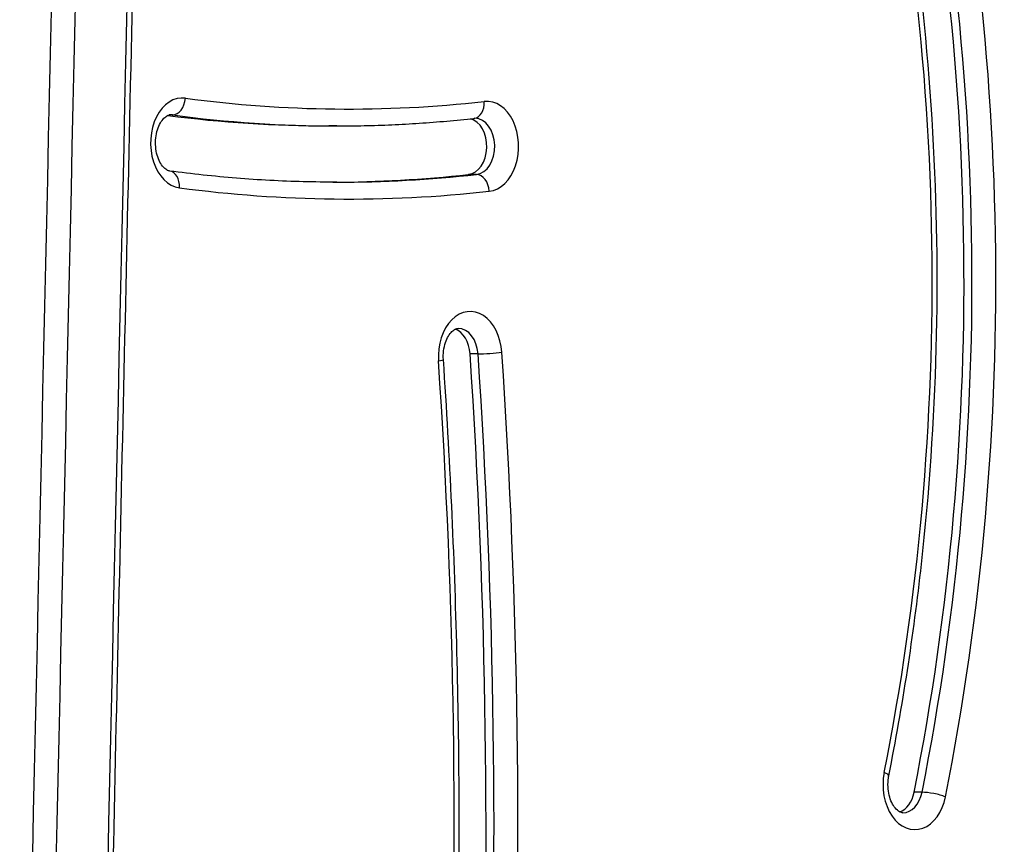
# Model space of a CAD drawing. Units: millimetres. Extents: x -2073 to 2297, y -2538 to 1982.
# Drawn here: x -26 to 149, y -414 to -268 of the extents above; entities that cross this region are included whole.
import ezdxf

# ---------------------------------------------------------------- set-up
doc = ezdxf.new("R2010")
doc.units = ezdxf.units.MM
doc.header["$LTSCALE"] = 50
doc.layers.add('SW_Toestellen', color=2, linetype='Continuous')

msp = doc.modelspace()

# ---------------------------------------------------------------- linework, layer by layer
at = {"layer": 'SW_Toestellen'}
for p, q in [((1.05, -284.58), (0.51, -284.58)), ((30.29, -286.53), (28.87, -286.53)), ((55.13, -295.15), (53.71, -295.15)), ((55.41, -327.04), (54, -327.04)), ((134.36, -404.98), (132.95, -404.98))]:
    msp.add_line(p, q, dxfattribs=at)
for centre, major_axis, ratio, start_param, end_param in [((154337.3, -7240.43), (0, -218406.2), 0.707107, 4.677224, 4.681618), ((154339.42, -7240.43), (0, -218403.2), 0.707107, 4.677224, 4.681627), ((154339.42, -7240.43), (0, -218403.2), 0.707107, 4.677224, 4.681627), ((154348.62, -7240.43), (0, -218403.2), 0.707107, 4.677224, 4.681627), ((154348.62, -7240.43), (0, -218403.2), 0.707107, 4.677224, 4.681627), ((-92.44, -313.95), (0, 339.31), 0.707107, 4.43831, 5.034852), ((-95.98, -313.95), (0, -336.31), 0.707107, 1.296718, 1.893259), ((-94.56, -313.95), (0, 336.31), 0.707107, 4.43831, 5.034852), ((-94.56, -313.95), (0, 336.31), 0.707107, 4.43831, 5.034852), ((-92.44, -313.95), (0, -323.31), 0.707107, 1.296718, 1.886846), ((2.84, -289.56), (0, 8), 0.707107, 6.1889, 9.330493), ((1.25, -281.59), (-0.4, -2.97), 0.703966, 0.093869, 1.664665), ((32.41, 152.62), (0, -436.15), 0.707107, 6.1889, 6.361471), ((56.97, -290.17), (0, -8), 0.707107, 0.078286, 3.219879), ((54.41, -282.19), (0.33, -2.98), 0.704941, 0, 1.492749), ((28.87, 152.62), (0, -439.15), 0.707107, 6.190895, 6.283185), ((0.72, -289.56), (0, 5), 0.707107, 6.1889, 6.283185), ((0.72, -289.56), (0, 5), 0.707107, 6.1889, 6.283185), ((30.29, 152.62), (0, -439.15), 0.707107, 6.1889, 6.283185), ((30.29, 152.62), (0, -439.15), 0.707107, 6.1889, 6.283185), ((53.43, -290.17), (0, 5), 0.707107, 3.219879, 6.104215), ((54.85, -290.17), (0, -5), 0.707107, 0.078286, 3.141593), ((54.85, -290.17), (0, -5), 0.707107, 0.078286, 3.141593), ((0.19, -297.52), (0.4, 2.97), 0.703966, 4.806258, 6.283185), ((28.87, 152.62), (0, -449.15), 0.707107, 0.00223, 0.078286), ((30.29, 152.62), (0, -449.15), 0.707107, 0, 0.078286), ((30.29, 152.62), (0, -449.15), 0.707107, 0, 0.078286), ((55.29, -298.15), (-0.33, 2.98), 0.704941, 4.634342, 6.205138), ((32.41, 152.62), (0, -452.15), 0.707107, 6.1889, 6.361471), ((54.01, -327.52), (0, 8), 0.707107, 4.807286, 7.948879), ((50.48, -327.52), (0, 5), 0.707107, 4.807286, 6.038894), ((51.89, -327.52), (0, 5), 0.707107, 4.807286, 6.283185), ((51.89, -327.52), (0, 5), 0.707107, 4.807286, 6.283185), ((-574.55, -411.65), (0, -892.91), 0.707107, 1.515806, 1.665693), ((57.52, -326.76), (2.99, 0.2), 0.067002, 3.924736, 5.495532), ((-573.13, -411.65), (0, 892.91), 0.707107, 4.657399, 4.807286), ((-573.13, -411.65), (0, 892.91), 0.707107, 4.657399, 4.807286), ((-571.01, -411.65), (0, 895.91), 0.707107, 4.657399, 4.807286), ((46.26, -328.27), (2.99, 0.2), 0.067002, 5.495532, 6.283185), ((-571.01, -411.65), (0, -879.91), 0.707107, 1.518513, 1.665693), ((133.08, -403.62), (0, -8), 0.707107, 4.43831, 7.579903), ((125.52, -401.46), (2.94, -0.58), 0.191386, 0, 0.804413), ((129.55, -403.62), (0, -5), 0.707107, 0.244291, 1.296718), ((130.96, -403.62), (0, -5), 0.707107, 0, 1.296718), ((130.96, -403.62), (0, -5), 0.707107, 0, 1.296718), ((136.41, -405.79), (2.94, -0.58), 0.191386, 0.804413, 2.37521)]:
    msp.add_ellipse(centre, major_axis=major_axis, ratio=ratio, start_param=start_param, end_param=end_param, dxfattribs=at)
for points, knots in [([(10.59, 438.21), (9, 374.18), (7.42, 310.15), (4.32, 182.09), (2.79, 118.06), (-0.24, -10), (-1.73, -74.04), (-4.68, -202.1), (-6.13, -266.14), (-9, -394.21), (-10.41, -458.25), (-11.81, -522.28)], [4.67722378, 4.67722378, 4.67722378, 4.67722378, 4.678103816, 4.678103816, 4.678983852, 4.678983852, 4.679863888, 4.679863888, 4.680743924, 4.680743924, 4.68162396, 4.68162396, 4.68162396, 4.68162396]), ([(128.46, -402.04), (130.92, -389.68), (132.85, -377.12), (135.67, -351.75), (136.55, -338.95), (137.23, -313.29), (137.03, -300.44), (135.56, -274.85), (134.29, -262.11), (130.7, -236.94), (128.37, -224.51), (125.54, -212.31)], [4.4383102, 4.4383102, 4.4383102, 4.4383102, 4.556648, 4.556648, 4.6749859, 4.6749859, 4.7933237, 4.7933237, 4.9116615, 4.9116615, 5.0299993, 5.0299993, 5.0299993, 5.0299993]), ([(0.59, -294.55), (0.44, -294.53), (0.27, -294.48), (-0.17, -294.22), (-0.43, -293.99), (-0.91, -293.39), (-1.12, -293.06), (-1.48, -292.27), (-1.63, -291.83), (-1.85, -290.88), (-1.91, -290.36), (-1.95, -289.32), (-1.92, -288.79), (-1.76, -287.78), (-1.63, -287.3), (-1.31, -286.45), (-1.12, -286.07), (-0.71, -285.45), (-0.5, -285.2), (-0.07, -284.83), (0.13, -284.71), (0.46, -284.58), (0.59, -284.56), (0.72, -284.56)], [3.235878, 3.235878, 3.235878, 3.235878, 3.540608, 3.540608, 3.871005, 3.871005, 4.136496, 4.136496, 4.398342, 4.398342, 4.66386, 4.66386, 4.931773, 4.931773, 5.198493, 5.198493, 5.461425, 5.461425, 5.723723, 5.723723, 6.006953, 6.006953, 6.283185, 6.283185, 6.283185, 6.283185]), ([(30.29, -286.53), (31.92, -286.53), (33.55, -286.51), (36.81, -286.44), (38.45, -286.39), (41.71, -286.24), (43.34, -286.15), (46.6, -285.93), (48.23, -285.81), (51.48, -285.52), (53.11, -285.36), (54.74, -285.18)], [3.14159265, 3.14159265, 3.14159265, 3.14159265, 3.15724987, 3.15724987, 3.17290708, 3.17290708, 3.1885643, 3.1885643, 3.20422151, 3.20422151, 3.21987873, 3.21987873, 3.21987873, 3.21987873]), ([(54.74, -285.18), (54.74, -285.17), (54.75, -285.17), (54.77, -285.17), (54.77, -285.17), (54.79, -285.17), (54.8, -285.17), (54.81, -285.17), (54.82, -285.17), (54.83, -285.17), (54.84, -285.17), (54.85, -285.17)], [6.20489923, 6.20489923, 6.20489923, 6.20489923, 6.22055645, 6.22055645, 6.23621366, 6.23621366, 6.25187088, 6.25187088, 6.26752809, 6.26752809, 6.28318531, 6.28318531, 6.28318531, 6.28318531]), ([(30.29, -296.53), (28.3, -296.53), (26.32, -296.5), (22.36, -296.4), (20.37, -296.32), (16.41, -296.11), (14.43, -295.97), (10.47, -295.66), (8.49, -295.47), (4.54, -295.05), (2.56, -294.81), (0.59, -294.55)], [3.14159265, 3.14159265, 3.14159265, 3.14159265, 3.16044964, 3.16044964, 3.17930663, 3.17930663, 3.19816362, 3.19816362, 3.2170206, 3.2170206, 3.23587759, 3.23587759, 3.23587759, 3.23587759]), ([(49.25, -328.07), (49.22, -327.55), (49.23, -327.02), (49.36, -326), (49.47, -325.5), (49.77, -324.61), (49.95, -324.22), (50.35, -323.55), (50.56, -323.28), (50.99, -322.87), (51.19, -322.73), (51.58, -322.55), (51.74, -322.52), (51.89, -322.52)], [4.617492, 4.617492, 4.617492, 4.617492, 4.885226, 4.885226, 5.152411, 5.152411, 5.416025, 5.416025, 5.677688, 5.677688, 5.953954, 5.953954, 6.283185, 6.283185, 6.283185, 6.283185]), ([(51.19, -458.31), (51.51, -449.63), (51.75, -440.94), (52.03, -423.56), (52.09, -414.87), (52.01, -397.49), (51.88, -388.79), (51.44, -371.42), (51.13, -362.74), (50.33, -345.39), (49.84, -336.73), (49.25, -328.07)], [4.6594637, 4.6594637, 4.6594637, 4.6594637, 4.6890281, 4.6890281, 4.7185926, 4.7185926, 4.7481571, 4.7481571, 4.7777215, 4.7777215, 4.807286, 4.807286, 4.807286, 4.807286]), ([(130.96, -408.62), (130.79, -408.62), (130.6, -408.59), (130.13, -408.33), (129.86, -408.11), (129.37, -407.51), (129.16, -407.18), (128.79, -406.41), (128.64, -405.97), (128.41, -405.02), (128.34, -404.51), (128.29, -403.47), (128.32, -402.94), (128.41, -402.3), (128.43, -402.17), (128.46, -402.04)], [3.141593, 3.141593, 3.141593, 3.141593, 3.510568, 3.510568, 3.855983, 3.855983, 4.122309, 4.122309, 4.384035, 4.384035, 4.649347, 4.649347, 4.917216, 4.917216, 4.986468, 4.986468, 4.986468, 4.986468])]:
    msp.add_open_spline(points, degree=3, knots=knots, dxfattribs=at)

doc.saveas('drawing.dxf')
